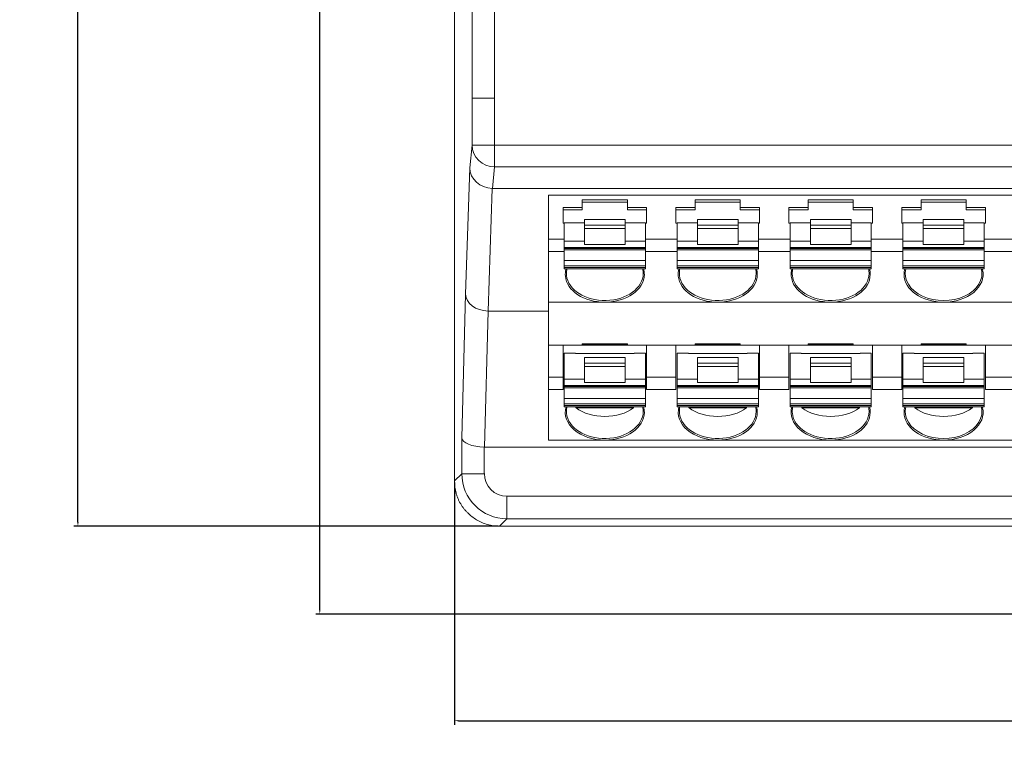
# Model space of a CAD drawing. Units: millimetres. Extents: x -1441 to -70, y 3785 to 4314.
# Drawn here: x -1245 to -1201, y 4022 to 4054 of the extents above; entities that cross this region are included whole.
import ezdxf

# ---------------------------------------------------------------- set-up
doc = ezdxf.new("R2010")
doc.units = ezdxf.units.MM
doc.header["$PDSIZE"] = -5
doc.layers.get('0').update_dxf_attribs({"lineweight": 18})
doc.layers.get('Defpoints').update_dxf_attribs({"lineweight": 18})
doc.styles.get("Standard").update_dxf_attribs({"font": 'arial.ttf'})
doc.dimstyles.get("Standard").update_dxf_attribs({"dimtxt": 0.18, "dimasz": 0.18, "dimexe": 0.18, "dimexo": 0.0625, "dimgap": 0.09, "dimtad": 0, "dimtih": 1, "dimtoh": 1, "dimdec": 4, "dimzin": 0, "dimdsep": 46, "dimtxsty": 'Standard', "dimcen": 0.09, "dimdle": 0.36, "dimadec": 0, "dimazin": 0, "dimtfac": 1, "dimtdec": 4, "dimtofl": 0, "dimtmove": 0, "dimatfit": 3, "dimfxl": 1, "dimtolj": 1, "dimarcsym": 0})

# ---------------------------------------------------------------- blocks, each defined once
blk = doc.blocks.new('*D3')
at = {"color": 0, "linetype": 'Continuous', "lineweight": -2, "transparency": 16777216}
for p, q in [((-1225.645, 4033.524), (-1225.645, 4022.787)), ((-1115.645, 4033.523), (-1115.645, 4022.787)), ((-1225.465, 4022.967), (-1174.012, 4022.967)), ((-1115.825, 4022.967), (-1167.278, 4022.967))]:
    blk.add_line(p, q, dxfattribs=at)
at = {"color": 0, "transparency": 16777216}
for points in [[(-1225.465, 4022.997), (-1225.465, 4022.937), (-1225.645, 4022.967)], [(-1115.825, 4022.997), (-1115.825, 4022.937), (-1115.645, 4022.967)]]:
    blk.add_solid(points, dxfattribs=at)
at = {"layer": 'Defpoints', "color": 0, "transparency": 16777216}
for p in [(-1225.645, 4033.587), (-1115.645, 4033.586), (-1115.645, 4022.967)]:
    blk.add_point(p, dxfattribs=at)
at = {"color": 0, "transparency": 16777216, "insert": (-1170.645, 4022.967), "char_height": 2, "width": 2.01814, "attachment_point": 5}
blk.add_mtext('\\A1;110.0', dxfattribs=at)
blk = doc.blocks.new('*D4')
at = {"color": 0, "linetype": 'Continuous', "lineweight": -2, "transparency": 16777216}
for p, q in [((-1223.707, 4086.587), (-1242.495, 4086.587)), ((-1242.315, 4086.407), (-1242.315, 4060.198)), ((-1242.315, 4031.767), (-1242.315, 4057.975)), ((-1223.707, 4031.587), (-1242.495, 4031.587))]:
    blk.add_line(p, q, dxfattribs=at)
at = {"color": 0, "transparency": 16777216}
for points in [[(-1242.345, 4086.407), (-1242.285, 4086.407), (-1242.315, 4086.587)], [(-1242.345, 4031.767), (-1242.285, 4031.767), (-1242.315, 4031.587)]]:
    blk.add_solid(points, dxfattribs=at)
at = {"layer": 'Defpoints', "color": 0, "transparency": 16777216}
for p in [(-1242.315, 4086.587), (-1223.645, 4086.587), (-1223.645, 4031.587)]:
    blk.add_point(p, dxfattribs=at)
at = {"color": 0, "transparency": 16777216, "insert": (-1242.315, 4059.087), "char_height": 2, "width": 1.77229, "attachment_point": 5}
blk.add_mtext('\\A1;55.0', dxfattribs=at)
blk = doc.blocks.new('*D5')
at = {"color": 0, "linetype": 'Continuous', "lineweight": -2, "transparency": 16777216}
for p, q in [((-1223.708, 4086.587), (-1231.787, 4086.587)), ((-1231.607, 4086.407), (-1231.607, 4058.25)), ((-1231.607, 4027.872), (-1231.607, 4056.028)), ((-1176.275, 4027.692), (-1231.787, 4027.692))]:
    blk.add_line(p, q, dxfattribs=at)
at = {"color": 0, "transparency": 16777216}
for points in [[(-1231.637, 4086.407), (-1231.577, 4086.407), (-1231.607, 4086.587)], [(-1231.637, 4027.872), (-1231.577, 4027.872), (-1231.607, 4027.692)]]:
    blk.add_solid(points, dxfattribs=at)
at = {"layer": 'Defpoints', "color": 0, "transparency": 16777216}
for p in [(-1231.607, 4086.587), (-1223.645, 4086.587), (-1176.212, 4027.692)]:
    blk.add_point(p, dxfattribs=at)
at = {"color": 0, "transparency": 16777216, "insert": (-1231.607, 4057.139), "char_height": 2, "width": 0.93348, "attachment_point": 5}
blk.add_mtext('\\A1;59.0', dxfattribs=at)

msp = doc.modelspace()

# ---------------------------------------------------------------- linework, layer by layer
at = {"linetype": 'Continuous', "lineweight": 0}
for p, q in [((-1225.645, 4084.587), (-1225.645, 4033.587)), ((-1224.865, 4050.552), (-1224.865, 4083.807)), ((-1223.87, 4083.807), (-1223.87, 4050.552)), ((-1224.865, 4048.468), (-1224.865, 4050.552)), ((-1223.865, 4050.552), (-1223.865, 4048.468)), ((-1224.963, 4047.463), (-1224.865, 4048.468)), ((-1223.865, 4048.468), (-1224.865, 4048.468)), ((-1223.865, 4048.468), (-1117.419, 4048.468)), ((-1223.865, 4048.468), (-1223.865, 4047.502)), ((-1225.154, 4041.869), (-1224.963, 4047.463)), ((-1223.865, 4047.502), (-1223.958, 4046.548)), ((-1117.424, 4047.502), (-1223.865, 4047.502)), ((-1223.968, 4046.548), (-1224.153, 4041.116)), ((-1117.331, 4046.548), (-1223.958, 4046.548)), ((-1221.487, 4046.241), (-1221.487, 4044.294)), ((-1221.487, 4046.241), (-1119.987, 4046.241)), ((-1219.987, 4046.035), (-1219.987, 4045.708)), ((-1219.987, 4046.035), (-1217.987, 4046.035)), ((-1219.987, 4045.935), (-1217.987, 4045.935)), ((-1217.987, 4045.708), (-1217.987, 4046.035)), ((-1214.987, 4046.035), (-1212.987, 4046.035)), ((-1214.987, 4046.035), (-1214.987, 4045.708)), ((-1214.987, 4045.935), (-1212.987, 4045.935)), ((-1212.987, 4045.708), (-1212.987, 4046.035)), ((-1209.987, 4046.035), (-1209.987, 4045.708)), ((-1209.987, 4046.035), (-1207.987, 4046.035)), ((-1209.987, 4045.935), (-1207.987, 4045.935)), ((-1207.987, 4045.708), (-1207.987, 4046.035)), ((-1202.987, 4046.035), (-1204.987, 4046.035)), ((-1204.987, 4046.035), (-1204.987, 4045.708)), ((-1204.987, 4045.935), (-1202.987, 4045.935)), ((-1202.987, 4045.708), (-1202.987, 4046.035)), ((-1219.987, 4045.708), (-1220.837, 4045.708)), ((-1220.837, 4045.708), (-1220.837, 4045.001)), ((-1220.837, 4045.601), (-1219.987, 4045.601)), ((-1219.987, 4045.601), (-1219.987, 4045.708)), ((-1217.137, 4045.708), (-1217.987, 4045.708)), ((-1217.987, 4045.708), (-1217.987, 4045.601)), ((-1217.987, 4045.601), (-1217.137, 4045.601)), ((-1217.137, 4045.708), (-1217.137, 4045.001)), ((-1214.987, 4045.708), (-1215.837, 4045.708)), ((-1215.837, 4045.708), (-1215.837, 4045.001)), ((-1215.837, 4045.601), (-1214.987, 4045.601)), ((-1214.987, 4045.601), (-1214.987, 4045.708)), ((-1212.137, 4045.708), (-1212.987, 4045.708)), ((-1212.987, 4045.708), (-1212.987, 4045.601)), ((-1212.987, 4045.601), (-1212.137, 4045.601)), ((-1212.137, 4045.708), (-1212.137, 4045.001)), ((-1209.987, 4045.708), (-1210.837, 4045.708)), ((-1210.837, 4045.708), (-1210.837, 4045.001)), ((-1210.837, 4045.601), (-1209.987, 4045.601)), ((-1209.987, 4045.601), (-1209.987, 4045.708)), ((-1207.137, 4045.708), (-1207.987, 4045.708)), ((-1207.987, 4045.708), (-1207.987, 4045.601)), ((-1207.987, 4045.601), (-1207.137, 4045.601)), ((-1207.137, 4045.708), (-1207.137, 4045.001)), ((-1204.987, 4045.708), (-1205.837, 4045.708)), ((-1205.837, 4045.708), (-1205.837, 4045.001)), ((-1205.837, 4045.601), (-1204.987, 4045.601)), ((-1204.987, 4045.601), (-1204.987, 4045.708)), ((-1202.137, 4045.708), (-1202.987, 4045.708)), ((-1202.987, 4045.708), (-1202.987, 4045.601)), ((-1202.987, 4045.601), (-1202.137, 4045.601)), ((-1202.137, 4045.708), (-1202.137, 4045.001)), ((-1220.837, 4045.001), (-1220.787, 4045.001)), ((-1220.787, 4045.019), (-1219.887, 4045.019)), ((-1220.787, 4045.019), (-1220.787, 4044.207)), ((-1218.087, 4045.172), (-1219.887, 4045.172)), ((-1219.887, 4045.172), (-1219.887, 4044.914)), ((-1218.087, 4044.914), (-1218.087, 4045.172)), ((-1218.087, 4045.019), (-1217.187, 4045.019)), ((-1217.187, 4044.207), (-1217.187, 4045.019)), ((-1217.187, 4045.001), (-1217.137, 4045.001)), ((-1215.837, 4045.001), (-1215.787, 4045.001)), ((-1215.787, 4045.019), (-1215.787, 4044.207)), ((-1215.787, 4045.019), (-1214.887, 4045.019)), ((-1213.087, 4045.172), (-1214.887, 4045.172)), ((-1214.887, 4045.172), (-1214.887, 4044.914)), ((-1213.087, 4044.914), (-1213.087, 4045.172)), ((-1213.087, 4045.019), (-1212.187, 4045.019)), ((-1212.187, 4044.207), (-1212.187, 4045.019)), ((-1212.187, 4045.001), (-1212.137, 4045.001)), ((-1210.837, 4045.001), (-1210.787, 4045.001)), ((-1210.787, 4045.019), (-1210.787, 4044.207)), ((-1210.787, 4045.019), (-1209.887, 4045.019)), ((-1208.087, 4045.172), (-1209.887, 4045.172)), ((-1209.887, 4045.172), (-1209.887, 4044.914)), ((-1208.087, 4044.914), (-1208.087, 4045.172)), ((-1208.087, 4045.019), (-1207.187, 4045.019)), ((-1207.187, 4044.207), (-1207.187, 4045.019)), ((-1207.187, 4045.001), (-1207.137, 4045.001)), ((-1205.837, 4045.001), (-1205.787, 4045.001)), ((-1205.787, 4045.019), (-1205.787, 4044.207)), ((-1205.787, 4045.019), (-1204.887, 4045.019)), ((-1204.887, 4045.172), (-1203.087, 4045.172)), ((-1204.887, 4045.172), (-1204.887, 4044.914)), ((-1203.087, 4044.914), (-1203.087, 4045.172)), ((-1203.087, 4045.019), (-1202.187, 4045.019)), ((-1202.187, 4044.207), (-1202.187, 4045.019)), ((-1202.187, 4045.001), (-1202.137, 4045.001)), ((-1219.887, 4044.914), (-1218.087, 4044.914)), ((-1219.887, 4044.914), (-1219.887, 4044.773)), ((-1218.087, 4044.773), (-1219.887, 4044.773)), ((-1219.887, 4044.773), (-1219.887, 4044.066)), ((-1218.087, 4044.773), (-1218.087, 4044.914)), ((-1218.087, 4044.066), (-1218.087, 4044.773)), ((-1214.887, 4044.914), (-1213.087, 4044.914)), ((-1214.887, 4044.914), (-1214.887, 4044.773)), ((-1213.087, 4044.773), (-1214.887, 4044.773)), ((-1214.887, 4044.773), (-1214.887, 4044.066)), ((-1213.087, 4044.773), (-1213.087, 4044.914)), ((-1213.087, 4044.066), (-1213.087, 4044.773)), ((-1209.887, 4044.914), (-1208.087, 4044.914)), ((-1209.887, 4044.914), (-1209.887, 4044.773)), ((-1208.087, 4044.773), (-1209.887, 4044.773)), ((-1209.887, 4044.773), (-1209.887, 4044.066)), ((-1208.087, 4044.773), (-1208.087, 4044.914)), ((-1208.087, 4044.066), (-1208.087, 4044.773)), ((-1204.887, 4044.914), (-1203.087, 4044.914)), ((-1204.887, 4044.914), (-1204.887, 4044.773)), ((-1204.887, 4044.773), (-1204.887, 4044.066)), ((-1203.087, 4044.773), (-1204.887, 4044.773)), ((-1203.087, 4044.773), (-1203.087, 4044.914)), ((-1203.087, 4044.066), (-1203.087, 4044.773)), ((-1220.787, 4044.294), (-1221.487, 4044.294)), ((-1221.487, 4044.294), (-1221.487, 4043.746)), ((-1220.787, 4044.207), (-1219.887, 4044.207)), ((-1220.787, 4044.207), (-1220.787, 4043.924)), ((-1218.087, 4044.207), (-1217.187, 4044.207)), ((-1215.787, 4044.294), (-1217.187, 4044.294)), ((-1217.187, 4043.924), (-1217.187, 4044.207)), ((-1215.787, 4044.207), (-1214.887, 4044.207)), ((-1215.787, 4044.207), (-1215.787, 4043.924)), ((-1213.087, 4044.207), (-1212.187, 4044.207)), ((-1210.787, 4044.294), (-1212.187, 4044.294)), ((-1212.187, 4043.924), (-1212.187, 4044.207)), ((-1210.787, 4044.207), (-1209.887, 4044.207)), ((-1210.787, 4044.207), (-1210.787, 4043.924)), ((-1208.087, 4044.207), (-1207.187, 4044.207)), ((-1205.787, 4044.294), (-1207.187, 4044.294)), ((-1207.187, 4043.924), (-1207.187, 4044.207)), ((-1205.787, 4044.207), (-1204.887, 4044.207)), ((-1205.787, 4044.207), (-1205.787, 4043.924)), ((-1203.087, 4044.207), (-1202.187, 4044.207)), ((-1200.787, 4044.294), (-1202.187, 4044.294)), ((-1202.187, 4043.924), (-1202.187, 4044.207)), ((-1221.487, 4043.746), (-1221.487, 4041.508)), ((-1220.787, 4043.746), (-1221.487, 4043.746)), ((-1217.187, 4043.924), (-1220.787, 4043.924)), ((-1220.787, 4043.924), (-1220.787, 4043.887)), ((-1220.787, 4043.887), (-1217.187, 4043.887)), ((-1220.787, 4043.887), (-1220.787, 4043.829)), ((-1220.787, 4043.829), (-1217.187, 4043.829)), ((-1220.787, 4043.829), (-1220.787, 4043.359)), ((-1219.887, 4044.066), (-1218.087, 4044.066)), ((-1217.187, 4043.887), (-1217.187, 4043.924)), ((-1217.187, 4043.829), (-1217.187, 4043.887)), ((-1217.187, 4043.359), (-1217.187, 4043.829)), ((-1215.787, 4043.746), (-1217.187, 4043.746)), ((-1212.187, 4043.924), (-1215.787, 4043.924)), ((-1215.787, 4043.924), (-1215.787, 4043.887)), ((-1215.787, 4043.887), (-1215.787, 4043.829)), ((-1215.787, 4043.887), (-1212.187, 4043.887)), ((-1215.787, 4043.829), (-1212.187, 4043.829)), ((-1215.787, 4043.829), (-1215.787, 4043.359)), ((-1214.887, 4044.066), (-1213.087, 4044.066)), ((-1212.187, 4043.887), (-1212.187, 4043.924)), ((-1212.187, 4043.829), (-1212.187, 4043.887)), ((-1212.187, 4043.359), (-1212.187, 4043.829)), ((-1210.787, 4043.746), (-1212.187, 4043.746)), ((-1207.187, 4043.924), (-1210.787, 4043.924)), ((-1210.787, 4043.924), (-1210.787, 4043.887)), ((-1210.787, 4043.887), (-1210.787, 4043.829)), ((-1210.787, 4043.887), (-1207.187, 4043.887)), ((-1210.787, 4043.829), (-1207.187, 4043.829)), ((-1210.787, 4043.829), (-1210.787, 4043.359)), ((-1209.887, 4044.066), (-1208.087, 4044.066)), ((-1207.187, 4043.887), (-1207.187, 4043.924)), ((-1207.187, 4043.829), (-1207.187, 4043.887)), ((-1207.187, 4043.359), (-1207.187, 4043.829)), ((-1205.787, 4043.746), (-1207.187, 4043.746)), ((-1205.787, 4043.924), (-1205.787, 4043.887)), ((-1205.787, 4043.924), (-1202.187, 4043.924)), ((-1205.787, 4043.887), (-1205.787, 4043.829)), ((-1205.787, 4043.887), (-1202.187, 4043.887)), ((-1205.787, 4043.829), (-1202.187, 4043.829)), ((-1205.787, 4043.829), (-1205.787, 4043.359)), ((-1203.087, 4044.066), (-1204.887, 4044.066)), ((-1202.187, 4043.887), (-1202.187, 4043.924)), ((-1202.187, 4043.829), (-1202.187, 4043.887)), ((-1202.187, 4043.359), (-1202.187, 4043.829)), ((-1200.787, 4043.746), (-1202.187, 4043.746)), ((-1220.787, 4043.359), (-1217.187, 4043.359)), ((-1220.787, 4043.359), (-1220.787, 4043.113)), ((-1217.187, 4043.113), (-1217.187, 4043.359)), ((-1215.787, 4043.359), (-1215.787, 4043.113)), ((-1215.787, 4043.359), (-1212.187, 4043.359)), ((-1212.187, 4043.113), (-1212.187, 4043.359)), ((-1210.787, 4043.359), (-1210.787, 4043.113)), ((-1210.787, 4043.359), (-1207.187, 4043.359)), ((-1207.187, 4043.113), (-1207.187, 4043.359)), ((-1205.787, 4043.359), (-1205.787, 4043.113)), ((-1205.787, 4043.359), (-1202.187, 4043.359)), ((-1202.187, 4043.113), (-1202.187, 4043.359)), ((-1217.187, 4043.113), (-1220.787, 4043.113)), ((-1220.787, 4043.113), (-1220.787, 4043.04)), ((-1220.787, 4043.04), (-1217.187, 4043.04)), ((-1220.787, 4042.982), (-1220.787, 4043.04)), ((-1220.787, 4042.982), (-1217.187, 4042.982)), ((-1217.187, 4043.04), (-1217.187, 4043.113)), ((-1217.187, 4042.982), (-1217.187, 4043.04)), ((-1212.187, 4043.113), (-1215.787, 4043.113)), ((-1215.787, 4043.113), (-1215.787, 4043.04)), ((-1215.787, 4042.982), (-1215.787, 4043.04)), ((-1215.787, 4043.04), (-1212.187, 4043.04)), ((-1215.787, 4042.982), (-1212.187, 4042.982)), ((-1212.187, 4043.04), (-1212.187, 4043.113)), ((-1212.187, 4042.982), (-1212.187, 4043.04)), ((-1207.187, 4043.113), (-1210.787, 4043.113)), ((-1210.787, 4043.113), (-1210.787, 4043.04)), ((-1210.787, 4042.982), (-1210.787, 4043.04)), ((-1210.787, 4043.04), (-1207.187, 4043.04)), ((-1210.787, 4042.982), (-1207.187, 4042.982)), ((-1207.187, 4043.04), (-1207.187, 4043.113)), ((-1207.187, 4042.982), (-1207.187, 4043.04)), ((-1205.787, 4043.113), (-1205.787, 4043.04)), ((-1205.787, 4043.113), (-1202.187, 4043.113)), ((-1205.787, 4042.982), (-1205.787, 4043.04)), ((-1205.787, 4043.04), (-1202.187, 4043.04)), ((-1205.787, 4042.982), (-1202.187, 4042.982)), ((-1202.187, 4043.04), (-1202.187, 4043.113)), ((-1202.187, 4042.982), (-1202.187, 4043.04)), ((-1225.32, 4035.501), (-1225.154, 4041.869)), ((-1221.487, 4041.508), (-1221.487, 4039.596)), ((-1221.487, 4041.508), (-1218.987, 4041.508)), ((-1213.987, 4041.508), (-1218.987, 4041.508)), ((-1208.987, 4041.508), (-1213.987, 4041.508)), ((-1203.987, 4041.508), (-1208.987, 4041.508)), ((-1198.987, 4041.508), (-1203.987, 4041.508)), ((-1224.155, 4041.116), (-1224.313, 4035.087)), ((-1224.153, 4041.116), (-1221.487, 4041.116)), ((-1221.487, 4039.596), (-1221.487, 4038.182)), ((-1220.837, 4039.596), (-1221.487, 4039.596)), ((-1220.837, 4039.596), (-1220.837, 4038.182)), ((-1219.987, 4039.596), (-1220.837, 4039.596)), ((-1219.987, 4039.596), (-1219.987, 4039.658)), ((-1219.987, 4039.658), (-1217.987, 4039.658)), ((-1219.987, 4039.647), (-1217.987, 4039.647)), ((-1219.987, 4039.596), (-1217.987, 4039.596)), ((-1217.987, 4039.658), (-1217.987, 4039.596)), ((-1217.137, 4039.596), (-1217.987, 4039.596)), ((-1217.137, 4039.596), (-1215.837, 4039.596)), ((-1217.137, 4039.596), (-1217.137, 4038.182)), ((-1215.837, 4039.596), (-1215.837, 4038.182)), ((-1214.987, 4039.596), (-1215.837, 4039.596)), ((-1214.987, 4039.596), (-1214.987, 4039.658)), ((-1214.987, 4039.658), (-1212.987, 4039.658)), ((-1214.987, 4039.647), (-1212.987, 4039.647)), ((-1214.987, 4039.596), (-1212.987, 4039.596)), ((-1212.987, 4039.658), (-1212.987, 4039.596)), ((-1212.137, 4039.596), (-1212.987, 4039.596)), ((-1212.137, 4039.596), (-1212.137, 4038.182)), ((-1212.137, 4039.596), (-1210.837, 4039.596)), ((-1210.837, 4039.596), (-1210.837, 4038.182)), ((-1209.987, 4039.596), (-1210.837, 4039.596)), ((-1209.987, 4039.596), (-1209.987, 4039.658)), ((-1209.987, 4039.658), (-1207.987, 4039.658)), ((-1209.987, 4039.647), (-1207.987, 4039.647)), ((-1209.987, 4039.596), (-1207.987, 4039.596)), ((-1207.987, 4039.658), (-1207.987, 4039.596)), ((-1207.137, 4039.596), (-1207.987, 4039.596)), ((-1207.137, 4039.596), (-1205.837, 4039.596)), ((-1207.137, 4039.596), (-1207.137, 4038.182)), ((-1205.837, 4039.596), (-1205.837, 4038.182)), ((-1204.987, 4039.596), (-1205.837, 4039.596)), ((-1202.987, 4039.658), (-1204.987, 4039.658)), ((-1204.987, 4039.596), (-1204.987, 4039.658)), ((-1204.987, 4039.647), (-1202.987, 4039.647)), ((-1204.987, 4039.596), (-1202.987, 4039.596)), ((-1202.987, 4039.658), (-1202.987, 4039.596)), ((-1202.137, 4039.596), (-1202.987, 4039.596)), ((-1202.137, 4039.596), (-1200.837, 4039.596)), ((-1202.137, 4039.596), (-1202.137, 4038.182)), ((-1220.787, 4039.25), (-1220.287, 4039.25)), ((-1220.787, 4039.25), (-1220.787, 4038.095)), ((-1220.287, 4039.25), (-1220.287, 4039.228)), ((-1220.287, 4039.228), (-1217.687, 4039.228)), ((-1218.087, 4039.06), (-1219.887, 4039.06)), ((-1219.887, 4039.06), (-1219.887, 4038.803)), ((-1218.087, 4038.803), (-1218.087, 4039.06)), ((-1217.687, 4039.228), (-1217.687, 4039.25)), ((-1217.687, 4039.25), (-1217.187, 4039.25)), ((-1217.187, 4038.095), (-1217.187, 4039.25)), ((-1215.287, 4039.25), (-1215.787, 4039.25)), ((-1215.787, 4039.25), (-1215.787, 4038.095)), ((-1215.287, 4039.25), (-1215.287, 4039.228)), ((-1215.287, 4039.228), (-1212.687, 4039.228)), ((-1213.087, 4039.06), (-1214.887, 4039.06)), ((-1214.887, 4039.06), (-1214.887, 4038.803)), ((-1213.087, 4038.803), (-1213.087, 4039.06)), ((-1212.687, 4039.228), (-1212.687, 4039.25)), ((-1212.187, 4039.25), (-1212.687, 4039.25)), ((-1212.187, 4038.095), (-1212.187, 4039.25)), ((-1210.287, 4039.25), (-1210.787, 4039.25)), ((-1210.787, 4039.25), (-1210.787, 4038.095)), ((-1210.287, 4039.25), (-1210.287, 4039.228)), ((-1210.287, 4039.228), (-1207.687, 4039.228)), ((-1208.087, 4039.06), (-1209.887, 4039.06)), ((-1209.887, 4039.06), (-1209.887, 4038.803)), ((-1208.087, 4038.803), (-1208.087, 4039.06)), ((-1207.687, 4039.228), (-1207.687, 4039.25)), ((-1207.187, 4039.25), (-1207.687, 4039.25)), ((-1207.187, 4038.095), (-1207.187, 4039.25)), ((-1205.787, 4039.25), (-1205.287, 4039.25)), ((-1205.787, 4039.25), (-1205.787, 4038.095)), ((-1205.287, 4039.25), (-1205.287, 4039.228)), ((-1205.287, 4039.228), (-1202.687, 4039.228)), ((-1204.887, 4039.06), (-1203.087, 4039.06)), ((-1204.887, 4039.06), (-1204.887, 4038.803)), ((-1203.087, 4038.803), (-1203.087, 4039.06)), ((-1202.687, 4039.228), (-1202.687, 4039.25)), ((-1202.687, 4039.25), (-1202.187, 4039.25)), ((-1202.187, 4038.095), (-1202.187, 4039.25)), ((-1219.887, 4038.803), (-1218.087, 4038.803)), ((-1219.887, 4038.803), (-1219.887, 4038.661)), ((-1218.087, 4038.661), (-1219.887, 4038.661)), ((-1219.887, 4038.661), (-1219.887, 4037.954)), ((-1218.087, 4038.661), (-1218.087, 4038.803)), ((-1218.087, 4037.954), (-1218.087, 4038.661)), ((-1214.887, 4038.803), (-1213.087, 4038.803)), ((-1214.887, 4038.803), (-1214.887, 4038.661)), ((-1213.087, 4038.661), (-1214.887, 4038.661)), ((-1214.887, 4038.661), (-1214.887, 4037.954)), ((-1213.087, 4038.661), (-1213.087, 4038.803)), ((-1213.087, 4037.954), (-1213.087, 4038.661)), ((-1209.887, 4038.803), (-1208.087, 4038.803)), ((-1209.887, 4038.803), (-1209.887, 4038.661)), ((-1208.087, 4038.661), (-1209.887, 4038.661)), ((-1209.887, 4038.661), (-1209.887, 4037.954)), ((-1208.087, 4038.661), (-1208.087, 4038.803)), ((-1208.087, 4037.954), (-1208.087, 4038.661)), ((-1204.887, 4038.803), (-1203.087, 4038.803)), ((-1204.887, 4038.803), (-1204.887, 4038.661)), ((-1204.887, 4038.661), (-1204.887, 4037.954)), ((-1203.087, 4038.661), (-1204.887, 4038.661)), ((-1203.087, 4038.661), (-1203.087, 4038.803)), ((-1203.087, 4037.954), (-1203.087, 4038.661)), ((-1221.487, 4038.182), (-1221.487, 4037.635)), ((-1221.487, 4038.182), (-1220.837, 4038.182)), ((-1220.837, 4037.635), (-1220.837, 4038.182)), ((-1220.787, 4038.095), (-1219.887, 4038.095)), ((-1220.787, 4038.095), (-1220.787, 4037.813)), ((-1218.087, 4038.095), (-1217.187, 4038.095)), ((-1217.187, 4037.813), (-1217.187, 4038.095)), ((-1217.137, 4038.182), (-1217.137, 4037.635)), ((-1217.137, 4038.182), (-1215.837, 4038.182)), ((-1215.837, 4037.635), (-1215.837, 4038.182)), ((-1215.787, 4038.095), (-1215.787, 4037.813)), ((-1215.787, 4038.095), (-1214.887, 4038.095)), ((-1213.087, 4038.095), (-1212.187, 4038.095)), ((-1212.187, 4037.813), (-1212.187, 4038.095)), ((-1212.137, 4038.182), (-1212.137, 4037.635)), ((-1212.137, 4038.182), (-1210.837, 4038.182)), ((-1210.837, 4037.635), (-1210.837, 4038.182)), ((-1210.787, 4038.095), (-1210.787, 4037.813)), ((-1210.787, 4038.095), (-1209.887, 4038.095)), ((-1208.087, 4038.095), (-1207.187, 4038.095)), ((-1207.187, 4037.813), (-1207.187, 4038.095)), ((-1207.137, 4038.182), (-1205.837, 4038.182)), ((-1207.137, 4038.182), (-1207.137, 4037.635)), ((-1205.837, 4037.635), (-1205.837, 4038.182)), ((-1205.787, 4038.095), (-1205.787, 4037.813)), ((-1205.787, 4038.095), (-1204.887, 4038.095)), ((-1203.087, 4038.095), (-1202.187, 4038.095)), ((-1202.187, 4037.813), (-1202.187, 4038.095)), ((-1202.137, 4038.182), (-1200.837, 4038.182)), ((-1202.137, 4038.182), (-1202.137, 4037.635)), ((-1221.487, 4037.635), (-1221.487, 4035.396)), ((-1221.487, 4037.635), (-1220.837, 4037.635)), ((-1217.187, 4037.813), (-1220.787, 4037.813)), ((-1220.787, 4037.813), (-1220.787, 4037.776)), ((-1220.787, 4037.776), (-1220.787, 4037.717)), ((-1220.787, 4037.776), (-1217.187, 4037.776)), ((-1220.787, 4037.717), (-1217.187, 4037.717)), ((-1220.787, 4037.717), (-1220.787, 4037.247)), ((-1219.887, 4037.954), (-1218.087, 4037.954)), ((-1217.187, 4037.776), (-1217.187, 4037.813)), ((-1217.187, 4037.717), (-1217.187, 4037.776)), ((-1217.187, 4037.247), (-1217.187, 4037.717)), ((-1217.137, 4037.635), (-1215.837, 4037.635)), ((-1212.187, 4037.813), (-1215.787, 4037.813)), ((-1215.787, 4037.813), (-1215.787, 4037.776)), ((-1215.787, 4037.776), (-1215.787, 4037.717)), ((-1215.787, 4037.776), (-1212.187, 4037.776)), ((-1215.787, 4037.717), (-1212.187, 4037.717)), ((-1215.787, 4037.717), (-1215.787, 4037.247)), ((-1214.887, 4037.954), (-1213.087, 4037.954)), ((-1212.187, 4037.776), (-1212.187, 4037.813)), ((-1212.187, 4037.717), (-1212.187, 4037.776)), ((-1212.187, 4037.247), (-1212.187, 4037.717)), ((-1212.137, 4037.635), (-1210.837, 4037.635)), ((-1207.187, 4037.813), (-1210.787, 4037.813)), ((-1210.787, 4037.813), (-1210.787, 4037.776)), ((-1210.787, 4037.776), (-1210.787, 4037.717)), ((-1210.787, 4037.776), (-1207.187, 4037.776)), ((-1210.787, 4037.717), (-1207.187, 4037.717)), ((-1210.787, 4037.717), (-1210.787, 4037.247)), ((-1209.887, 4037.954), (-1208.087, 4037.954)), ((-1207.187, 4037.776), (-1207.187, 4037.813)), ((-1207.187, 4037.717), (-1207.187, 4037.776)), ((-1207.187, 4037.247), (-1207.187, 4037.717)), ((-1207.137, 4037.635), (-1205.837, 4037.635)), ((-1205.787, 4037.813), (-1205.787, 4037.776)), ((-1202.187, 4037.813), (-1205.787, 4037.813)), ((-1205.787, 4037.776), (-1205.787, 4037.717)), ((-1202.187, 4037.776), (-1205.787, 4037.776)), ((-1205.787, 4037.717), (-1202.187, 4037.717)), ((-1205.787, 4037.717), (-1205.787, 4037.247)), ((-1203.087, 4037.954), (-1204.887, 4037.954)), ((-1202.187, 4037.776), (-1202.187, 4037.813)), ((-1202.187, 4037.717), (-1202.187, 4037.776)), ((-1202.187, 4037.247), (-1202.187, 4037.717)), ((-1202.137, 4037.635), (-1200.837, 4037.635)), ((-1220.787, 4037.247), (-1220.787, 4037.001)), ((-1220.787, 4037.247), (-1217.187, 4037.247)), ((-1217.187, 4037.001), (-1217.187, 4037.247)), ((-1215.787, 4037.247), (-1215.787, 4037.001)), ((-1215.787, 4037.247), (-1212.187, 4037.247)), ((-1212.187, 4037.001), (-1212.187, 4037.247)), ((-1210.787, 4037.247), (-1210.787, 4037.001)), ((-1210.787, 4037.247), (-1207.187, 4037.247)), ((-1207.187, 4037.001), (-1207.187, 4037.247)), ((-1205.787, 4037.247), (-1205.787, 4037.001)), ((-1202.187, 4037.247), (-1205.787, 4037.247)), ((-1202.187, 4037.001), (-1202.187, 4037.247)), ((-1217.187, 4037.001), (-1220.787, 4037.001)), ((-1220.787, 4037.001), (-1220.787, 4036.929)), ((-1220.787, 4036.87), (-1220.787, 4036.929)), ((-1220.787, 4036.929), (-1217.187, 4036.929)), ((-1220.787, 4036.87), (-1217.187, 4036.87)), ((-1220.258, 4036.823), (-1217.716, 4036.823)), ((-1217.187, 4036.929), (-1217.187, 4037.001)), ((-1217.187, 4036.87), (-1217.187, 4036.929)), ((-1212.187, 4037.001), (-1215.787, 4037.001)), ((-1215.787, 4037.001), (-1215.787, 4036.929)), ((-1215.787, 4036.87), (-1215.787, 4036.929)), ((-1215.787, 4036.929), (-1212.187, 4036.929)), ((-1215.787, 4036.87), (-1212.187, 4036.87)), ((-1215.258, 4036.823), (-1212.716, 4036.823)), ((-1212.187, 4036.929), (-1212.187, 4037.001)), ((-1212.187, 4036.87), (-1212.187, 4036.929)), ((-1207.187, 4037.001), (-1210.787, 4037.001)), ((-1210.787, 4037.001), (-1210.787, 4036.929)), ((-1210.787, 4036.87), (-1210.787, 4036.929)), ((-1210.787, 4036.929), (-1207.187, 4036.929)), ((-1210.787, 4036.87), (-1207.187, 4036.87)), ((-1210.258, 4036.823), (-1207.716, 4036.823)), ((-1207.187, 4036.929), (-1207.187, 4037.001)), ((-1207.187, 4036.87), (-1207.187, 4036.929)), ((-1205.787, 4037.001), (-1205.787, 4036.929)), ((-1202.187, 4037.001), (-1205.787, 4037.001)), ((-1205.787, 4036.87), (-1205.787, 4036.929)), ((-1202.187, 4036.929), (-1205.787, 4036.929)), ((-1205.787, 4036.87), (-1202.187, 4036.87)), ((-1205.258, 4036.823), (-1202.716, 4036.823)), ((-1202.187, 4036.929), (-1202.187, 4037.001)), ((-1202.187, 4036.87), (-1202.187, 4036.929)), ((-1225.32, 4033.91), (-1225.32, 4035.501)), ((-1224.321, 4035.087), (-1224.321, 4033.91)), ((-1116.976, 4035.087), (-1224.313, 4035.087)), ((-1221.487, 4035.396), (-1218.987, 4035.396)), ((-1218.987, 4035.396), (-1213.987, 4035.396)), ((-1213.987, 4035.396), (-1208.987, 4035.396)), ((-1208.987, 4035.396), (-1203.987, 4035.396)), ((-1203.987, 4035.396), (-1198.987, 4035.396)), ((-1225.645, 4033.586), (-1225.32, 4033.91)), ((-1224.321, 4033.91), (-1225.32, 4033.91)), ((-1223.321, 4032.91), (-1223.321, 4031.911)), ((-1223.321, 4032.91), (-1117.968, 4032.91)), ((-1223.321, 4031.911), (-1223.645, 4031.587)), ((-1223.645, 4031.587), (-1214.145, 4031.587)), ((-1117.968, 4031.911), (-1223.321, 4031.911)), ((-1207.145, 4031.587), (-1214.145, 4031.587)), ((-1207.145, 4031.587), (-1134.145, 4031.587))]:
    msp.add_line(p, q, dxfattribs=at)
for centre, major_axis, ratio, start_param, end_param in [((-1223.865, 4048.468), (-0.995, 0.097), 0.965617, 0.100864, 1.664885), ((-1223.964, 4047.463), (0.998, -0.066), 0.913908, 3.213498, 4.76834), ((-1223.898, 4048.135), (0.101, 1.586), 0.628388, 3.172245, 3.181431), ((-1218.987, 4042.745), (1.75, 0), 0.707107, 2.94939, 3.211989), ((-1218.987, 4042.781), (1.7, 0), 0.707107, 2.973567, 3.141593), ((-1218.987, 4042.781), (1.7, 0), 0.707107, 0.070397, 0.168026), ((-1218.987, 4042.781), (1.7, 0), 0.707107, 0, 0.070397), ((-1218.987, 4042.745), (1.75, 0), 0.707107, 0.070397, 0.19221), ((-1218.987, 4042.745), (1.75, 0), 0.707107, 6.275728, 6.353581), ((-1213.987, 4042.745), (1.75, 0), 0.707107, 2.94939, 3.211989), ((-1213.987, 4042.781), (1.7, 0), 0.707107, 2.973567, 3.141593), ((-1213.987, 4042.781), (1.7, 0), 0.707107, 0.070397, 0.168026), ((-1213.987, 4042.781), (1.7, 0), 0.707107, 0, 0.070397), ((-1213.987, 4042.745), (1.75, 0), 0.707107, 0.070397, 0.19221), ((-1213.987, 4042.745), (1.75, 0), 0.707107, 6.275728, 6.353581), ((-1208.987, 4042.745), (1.75, 0), 0.707107, 2.94939, 3.211989), ((-1208.987, 4042.781), (1.7, 0), 0.707107, 2.973567, 3.141593), ((-1208.987, 4042.781), (1.7, 0), 0.707107, 0.070397, 0.168026), ((-1208.987, 4042.781), (1.7, 0), 0.707107, 0, 0.070397), ((-1208.987, 4042.745), (1.75, 0), 0.707107, 0.070397, 0.19221), ((-1208.987, 4042.745), (1.75, 0), 0.707107, 6.275728, 6.353581), ((-1203.987, 4042.781), (-1.7, 0), 0.707107, 6.115247, 9.592716), ((-1203.987, 4042.745), (-1.75, 0), 0.707107, 6.091015, 6.290653), ((-1203.987, 4042.745), (-1.75, 0), 0.707107, 1.570796, 3.30223), ((-1203.987, 4042.745), (-1.75, 0), 0.707107, 3.30223, 3.333762), ((-1218.987, 4042.745), (1.75, 0), 0.707107, 3.211989, 4.712389), ((-1218.987, 4042.781), (1.7, 0), 0.707107, 3.141593, 3.211989), ((-1218.987, 4042.781), (1.7, 0), 0.707107, 3.211989, 6.283185), ((-1218.987, 4042.745), (1.75, 0), 0.707107, 4.712389, 6.275727), ((-1213.987, 4042.745), (1.75, 0), 0.707107, 3.211989, 4.712389), ((-1213.987, 4042.781), (1.7, 0), 0.707107, 3.141593, 3.211989), ((-1213.987, 4042.781), (1.7, 0), 0.707107, 3.211989, 6.283185), ((-1213.987, 4042.745), (1.75, 0), 0.707107, 4.712389, 6.275727), ((-1208.987, 4042.745), (1.75, 0), 0.707107, 3.211989, 4.712389), ((-1208.987, 4042.781), (1.7, 0), 0.707107, 3.141593, 3.211989), ((-1208.987, 4042.781), (1.7, 0), 0.707107, 3.211989, 6.283185), ((-1208.987, 4042.745), (1.75, 0), 0.707107, 4.712389, 6.275727), ((-1203.987, 4042.745), (-1.75, 0), 0.707107, 0.007468, 1.570796), ((-1224.154, 4041.869), (1, -0.03), 0.752983, 3.181578, 4.733863), ((-1223.983, 4046.936), (0.175, 5.819), 0.177381, 3.144452, 3.146927), ((-1218.987, 4036.634), (1.75, 0), 0.707107, 2.949423, 4.712389), ((-1218.987, 4036.669), (1.7, 0), 0.707107, 2.97357, 3.141593), ((-1218.987, 4041.357), (0, -6.828), 0.248981, 5.429329, 5.438564), ((-1218.987, 4037.571), (1.7, 0), 0.662872, 3.867768, 4.712389), ((-1218.987, 4037.571), (1.7, 0), 0.662872, 4.712389, 5.55701), ((-1218.987, 4041.357), (0, 6.828), 0.248981, 3.986214, 3.995449), ((-1218.987, 4036.669), (1.7, 0), 0.707107, 0.070397, 0.16802), ((-1218.987, 4036.669), (1.7, 0), 0.707107, 0, 0.070397), ((-1218.987, 4036.634), (1.75, 0), 0.707107, 6.275718, 6.475355), ((-1213.987, 4036.634), (1.75, 0), 0.707107, 2.949423, 4.712389), ((-1213.987, 4036.669), (1.7, 0), 0.707107, 2.97357, 3.141593), ((-1213.987, 4041.357), (0, -6.828), 0.248981, 5.429329, 5.438564), ((-1213.987, 4037.571), (1.7, 0), 0.662872, 3.867768, 4.712389), ((-1213.987, 4037.571), (1.7, 0), 0.662872, 4.712389, 5.55701), ((-1213.987, 4041.357), (0, -6.828), 0.248981, 0.844621, 0.853856), ((-1213.987, 4036.669), (1.7, 0), 0.707107, 0.070397, 0.16802), ((-1213.987, 4036.669), (1.7, 0), 0.707107, 0, 0.070397), ((-1213.987, 4036.634), (1.75, 0), 0.707107, 6.275718, 6.475355), ((-1208.987, 4036.634), (1.75, 0), 0.707107, 2.949423, 4.712389), ((-1208.987, 4036.669), (1.7, 0), 0.707107, 2.97357, 3.141593), ((-1208.987, 4041.357), (0, 6.828), 0.248981, 2.287736, 2.296971), ((-1208.987, 4037.571), (1.7, 0), 0.662872, 3.867768, 4.712389), ((-1208.987, 4037.571), (1.7, 0), 0.662872, 4.712389, 5.55701), ((-1208.987, 4041.357), (0, 6.828), 0.248981, 3.986214, 3.995449), ((-1208.987, 4036.669), (1.7, 0), 0.707107, 0.070397, 0.16802), ((-1208.987, 4036.669), (1.7, 0), 0.707107, 0, 0.070397), ((-1208.987, 4036.634), (1.75, 0), 0.707107, 6.275718, 6.475355), ((-1203.987, 4036.669), (1.7, 0), 0.707107, 2.973606, 6.451171), ((-1203.987, 4036.634), (-1.75, 0), 0.707107, 6.091015, 6.290653), ((-1203.987, 4041.357), (0, -6.828), 0.248981, 5.429329, 5.438564), ((-1203.987, 4037.571), (1.7, 0), 0.662872, 3.867768, 5.55701), ((-1203.987, 4036.634), (-1.75, 0), 0.707107, 1.570796, 3.30223), ((-1203.987, 4041.357), (0, -6.828), 0.248981, 0.844621, 0.853856), ((-1203.987, 4036.634), (-1.75, 0), 0.707107, 3.30223, 3.333762), ((-1218.987, 4036.669), (1.7, 0), 0.707107, 3.141593, 3.211989), ((-1218.987, 4036.669), (1.7, 0), 0.707107, 3.211989, 6.283185), ((-1218.987, 4036.634), (1.75, 0), 0.707107, 4.712389, 6.275717), ((-1213.987, 4036.669), (1.7, 0), 0.707107, 3.141593, 3.211989), ((-1213.987, 4036.669), (1.7, 0), 0.707107, 3.211989, 6.283185), ((-1213.987, 4036.634), (1.75, 0), 0.707107, 4.712389, 6.275717), ((-1208.987, 4036.669), (1.7, 0), 0.707107, 3.141593, 3.211989), ((-1208.987, 4036.669), (1.7, 0), 0.707107, 3.211989, 6.283185), ((-1208.987, 4036.634), (1.75, 0), 0.707107, 4.712389, 6.275717), ((-1203.987, 4036.634), (-1.75, 0), 0.707107, 0.007468, 1.570796), ((-1224.321, 4035.501), (1, -0.013), 0.414113, 3.173194, 4.71781), ((-1224.295, 4036.501), (-0.037, -1.414), 0.706986, 0.010842, 0.018511), ((-1223.32, 4033.911), (1.414, 1.414), 1, 2.356537, 3.926648), ((-1223.32, 4033.911), (0.708, 0.708), 0.999315, 2.356537, 3.926648)]:
    msp.add_ellipse(centre, major_axis=major_axis, ratio=ratio, start_param=start_param, end_param=end_param, dxfattribs=at)
for points, knots in [([(-1224.865, 4050.552), (-1224.858, 4050.552), (-1224.748, 4050.552), (-1224.381, 4050.552), (-1224.126, 4050.552), (-1223.87, 4050.552)], [0, 0, 0, 0, 0.497342, 0.497342, 0.9946839, 0.9946839, 0.9946839, 0.9946839]), ([(-1225.645, 4033.586), (-1225.644, 4033.54), (-1225.642, 4033.449), (-1225.627, 4033.313), (-1225.605, 4033.18), (-1225.573, 4033.05), (-1225.533, 4032.923), (-1225.486, 4032.801), (-1225.431, 4032.683), (-1225.369, 4032.569), (-1225.3, 4032.461), (-1225.226, 4032.359), (-1225.145, 4032.262), (-1225.031, 4032.141), (-1224.874, 4032.002), (-1224.663, 4031.859), (-1224.431, 4031.741), (-1224.181, 4031.654), (-1223.917, 4031.597), (-1223.737, 4031.59), (-1223.645, 4031.587)], [0, 0, 0, 0, 0.137463, 0.273726, 0.40879, 0.542656, 0.675324, 0.806795, 0.937069, 1.066147, 1.194029, 1.320717, 1.446211, 1.570511, 1.820163, 2.074593, 2.333804, 2.597803, 2.866593, 3.140179, 3.140179, 3.140179, 3.140179])]:
    msp.add_open_spline(points, degree=3, knots=knots, dxfattribs=at)
for points in [[(-1224.865, 4050.552), (-1224.865, 4050.552)], [(-1223.87, 4050.552), (-1223.865, 4050.552)]]:
    msp.add_open_spline(points, degree=1, dxfattribs=at)

# ---------------------------------------------------------------- dimensions: what is measured, and where the dimension line sits
at = {"color": 3}
dim = msp.add_linear_dim(base=(-1242.315, 4086.587), p1=(-1223.645, 4031.587), p2=(-1223.645, 4086.587), angle=90, dimstyle='Standard', override={"dimtxt": 2, "dimdec": 1, "dimsah": 1, "dimtzin": 0}, dxfattribs=at)
dim.commit()
dim.dimension.update_dxf_attribs({"geometry": '*D4', "text_midpoint": (-1242.315, 4059.087), "dimtype": 160})
dim = msp.add_linear_dim(base=(-1231.607, 4086.587), p1=(-1176.212, 4027.692), p2=(-1223.645, 4086.587), angle=90, text='59.0', dimstyle='Standard', override={"dimtxt": 2, "dimdec": 1, "dimsah": 1, "dimtzin": 0}, dxfattribs=at)
dim.commit()
dim.dimension.update_dxf_attribs({"geometry": '*D5', "text_midpoint": (-1231.607, 4057.139)})
dim = msp.add_linear_dim(base=(-1115.645, 4022.967), p1=(-1225.645, 4033.587), p2=(-1115.645, 4033.586), dimstyle='Standard', override={"dimtxt": 2, "dimdec": 1, "dimsah": 1, "dimtzin": 0}, dxfattribs=at)
dim.commit()
dim.dimension.update_dxf_attribs({"geometry": '*D3', "text_midpoint": (-1170.645, 4022.967)})

doc.saveas('drawing.dxf')
